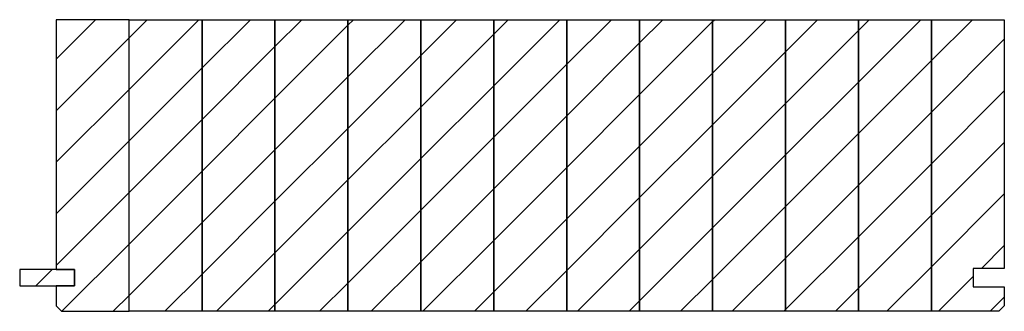
# Model space of a CAD drawing. Extents: x -1638 to 332, y -141 to 14568.
# Drawn here: x -1589 to -1049, y 1800 to 1960 of the extents above; entities that cross this region are included whole.
import ezdxf

# ---------------------------------------------------------------- set-up
doc = ezdxf.new("R2010")
doc.units = 0
doc.header["$LTSCALE"] = 10
doc.layers.add('DETAIL_1', color=7, linetype='CONTINUOUS')
pattern_1 = [(45, (0, 0), (14.14214, -14.14214), [])]

msp = doc.modelspace()

# ---------------------------------------------------------------- hatches: boundary and pattern name
at = {"layer": 'DETAIL_1', "linetype": 'CONTINUOUS'}
h = msp.add_hatch(dxfattribs=at)
h.set_pattern_fill('ANSI31', color=9, scale=6.299252, style=0, pattern_type=2)
h.set_pattern_definition(pattern_1)
h.paths.add_polyline_path([(-1569.2, 1822.7), (-1559.2, 1822.7), (-1559.2, 1813.7), (-1569.2, 1813.7), (-1569.2, 1802.7), (-1566.2, 1799.7), (-1529.2, 1799.7), (-1529.2, 1959.7), (-1569.2, 1959.7)])
h = msp.add_hatch(dxfattribs=at)
h.set_pattern_fill('ANSI31', color=9, scale=6.299252, style=0, pattern_type=2)
h.set_pattern_definition(pattern_1)
h.paths.add_polyline_path([(-1529.2, 1959.7), (-1489.2, 1959.7), (-1489.2, 1799.7), (-1529.2, 1799.7)])
h = msp.add_hatch(dxfattribs=at)
h.set_pattern_fill('ANSI31', color=9, scale=6.299252, style=0, pattern_type=2)
h.set_pattern_definition(pattern_1)
h.paths.add_polyline_path([(-1489.2, 1959.7), (-1449.2, 1959.7), (-1449.2, 1799.7), (-1489.2, 1799.7)])
h = msp.add_hatch(dxfattribs=at)
h.set_pattern_fill('ANSI31', color=9, scale=6.299252, style=0, pattern_type=2)
h.set_pattern_definition(pattern_1)
h.paths.add_polyline_path([(-1449.2, 1959.7), (-1409.2, 1959.7), (-1409.2, 1799.7), (-1449.2, 1799.7)])
h = msp.add_hatch(dxfattribs=at)
h.set_pattern_fill('ANSI31', color=9, scale=6.299252, style=0, pattern_type=2)
h.set_pattern_definition(pattern_1)
h.paths.add_polyline_path([(-1409.2, 1959.7), (-1369.2, 1959.7), (-1369.2, 1799.7), (-1409.2, 1799.7)])
h = msp.add_hatch(dxfattribs=at)
h.set_pattern_fill('ANSI31', color=9, scale=6.299252, style=0, pattern_type=2)
h.set_pattern_definition(pattern_1)
h.paths.add_polyline_path([(-1369.2, 1959.7), (-1329.2, 1959.7), (-1329.2, 1799.7), (-1369.2, 1799.7)])
h = msp.add_hatch(dxfattribs=at)
h.set_pattern_fill('ANSI31', color=9, scale=6.299252, style=0, pattern_type=2)
h.set_pattern_definition(pattern_1)
h.paths.add_polyline_path([(-1329.2, 1959.7), (-1289.2, 1959.7), (-1289.2, 1799.7), (-1329.2, 1799.7)])
h = msp.add_hatch(dxfattribs=at)
h.set_pattern_fill('ANSI31', color=9, scale=6.299252, style=0, pattern_type=2)
h.set_pattern_definition(pattern_1)
h.paths.add_polyline_path([(-1289.2, 1959.7), (-1249.2, 1959.7), (-1249.2, 1799.7), (-1289.2, 1799.7)])
h = msp.add_hatch(dxfattribs=at)
h.set_pattern_fill('ANSI31', color=9, scale=6.299252, style=0, pattern_type=2)
h.set_pattern_definition(pattern_1)
h.paths.add_polyline_path([(-1249.2, 1959.7), (-1209.2, 1959.7), (-1209.2, 1799.7), (-1249.2, 1799.7)])
h = msp.add_hatch(dxfattribs=at)
h.set_pattern_fill('ANSI31', color=9, scale=6.299252, style=0, pattern_type=2)
h.set_pattern_definition(pattern_1)
h.paths.add_polyline_path([(-1209.2, 1959.7), (-1169.2, 1959.7), (-1169.2, 1799.7), (-1209.2, 1799.7)])
h = msp.add_hatch(dxfattribs=at)
h.set_pattern_fill('ANSI31', color=9, scale=6.299252, style=0, pattern_type=2)
h.set_pattern_definition(pattern_1)
h.paths.add_polyline_path([(-1169.2, 1959.7), (-1129.2, 1959.7), (-1129.2, 1799.7), (-1169.2, 1799.7)])
h = msp.add_hatch(dxfattribs=at)
h.set_pattern_fill('ANSI31', color=9, scale=6.299252, style=0, pattern_type=2)
h.set_pattern_definition(pattern_1)
h.paths.add_polyline_path([(-1129.2, 1959.7), (-1089.2, 1959.7), (-1089.2, 1799.7), (-1129.2, 1799.7)])
h = msp.add_hatch(dxfattribs=at)
h.set_pattern_fill('ANSI31', color=9, scale=6.299252, style=0, pattern_type=2)
h.set_pattern_definition(pattern_1)
h.paths.add_polyline_path([(-1049.2, 1823.2), (-1066.2, 1823.2), (-1066.2, 1813.2), (-1049.2, 1813.2), (-1049.2, 1802.7), (-1052.2, 1799.7), (-1089.2, 1799.7), (-1089.2, 1959.7), (-1049.2, 1959.7)])
h = msp.add_hatch(dxfattribs=at)
h.set_pattern_fill('ANSI31', color=9, scale=6.299252, style=0, pattern_type=2)
h.set_pattern_definition(pattern_1)
h.paths.add_polyline_path([(-1559.2, 1822.7), (-1589.2, 1822.7), (-1589.2, 1813.7), (-1559.2, 1813.7)])

# ---------------------------------------------------------------- linework, layer by layer
at = {"layer": 'DETAIL_1', "color": 36, "linetype": 'CONTINUOUS', "lineweight": -3, "elevation": 2300}
for points in [[(-1569.2, 1822.7), (-1559.2, 1822.7), (-1559.2, 1813.7), (-1569.2, 1813.7), (-1569.2, 1802.7), (-1566.2, 1799.7), (-1529.2, 1799.7), (-1529.2, 1959.7), (-1569.2, 1959.7)], [(-1049.2, 1823.2), (-1066.2, 1823.2), (-1066.2, 1813.2), (-1049.2, 1813.2), (-1049.2, 1802.7), (-1052.2, 1799.7), (-1089.2, 1799.7), (-1089.2, 1959.7), (-1049.2, 1959.7)]]:
    msp.add_lwpolyline(points, close=True, dxfattribs=at)
at = {"layer": 'DETAIL_1', "color": 36, "linetype": 'CONTINUOUS', "lineweight": -3}
for points in [[(-1529.2, 1959.7), (-1489.2, 1959.7), (-1489.2, 1799.7), (-1529.2, 1799.7)], [(-1489.2, 1959.7), (-1449.2, 1959.7), (-1449.2, 1799.7), (-1489.2, 1799.7)], [(-1449.2, 1959.7), (-1409.2, 1959.7), (-1409.2, 1799.7), (-1449.2, 1799.7)], [(-1409.2, 1959.7), (-1369.2, 1959.7), (-1369.2, 1799.7), (-1409.2, 1799.7)], [(-1369.2, 1959.7), (-1329.2, 1959.7), (-1329.2, 1799.7), (-1369.2, 1799.7)], [(-1329.2, 1959.7), (-1289.2, 1959.7), (-1289.2, 1799.7), (-1329.2, 1799.7)], [(-1289.2, 1959.7), (-1249.2, 1959.7), (-1249.2, 1799.7), (-1289.2, 1799.7)], [(-1249.2, 1959.7), (-1209.2, 1959.7), (-1209.2, 1799.7), (-1249.2, 1799.7)], [(-1209.2, 1959.7), (-1169.2, 1959.7), (-1169.2, 1799.7), (-1209.2, 1799.7)], [(-1169.2, 1959.7), (-1129.2, 1959.7), (-1129.2, 1799.7), (-1169.2, 1799.7)], [(-1129.2, 1959.7), (-1089.2, 1959.7), (-1089.2, 1799.7), (-1129.2, 1799.7)]]:
    msp.add_lwpolyline(points, close=True, dxfattribs=at)
msp.add_3dface([(-1559.2, 1822.7, 2300), (-1589.2, 1822.7, 2300), (-1589.2, 1813.7, 2300), (-1559.2, 1813.7, 2300)], dxfattribs=at)

doc.saveas('drawing.dxf')
